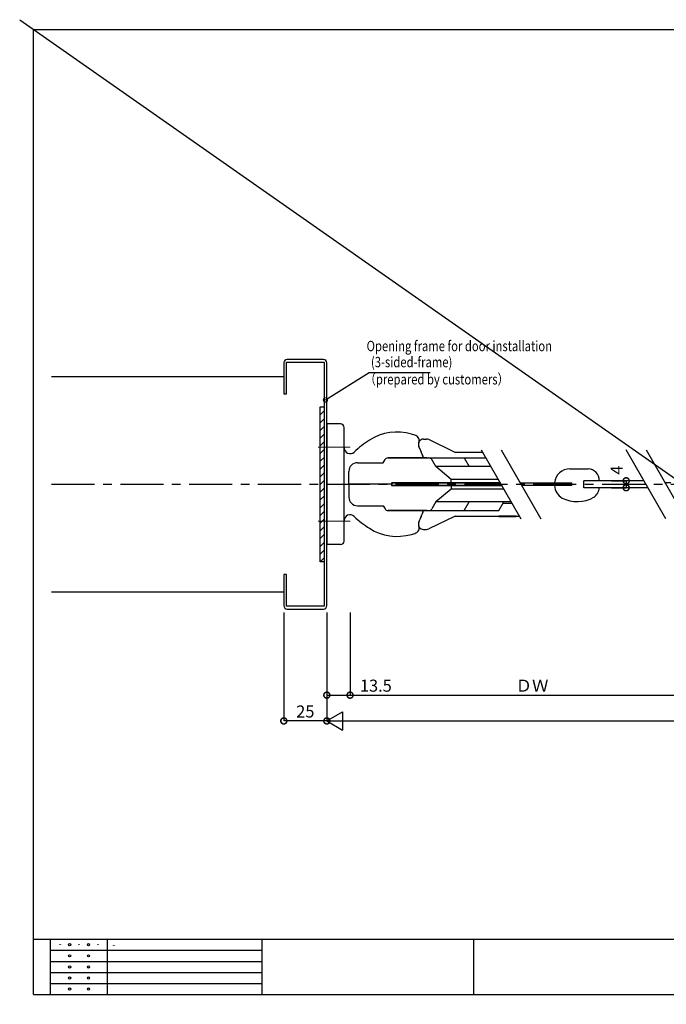
# Model space of a CAD drawing. Units: millimetres. Extents: x 7482 to 18312, y 37359 to 39721.
# Drawn here: x 11705 to 12081, y 39081 to 39653 of the extents above; entities that cross this region are included whole.
import ezdxf
from ezdxf.enums import TextEntityAlignment as Align

# ---------------------------------------------------------------- set-up
doc = ezdxf.new("R2010")
doc.units = ezdxf.units.MM
doc.header["$LTSCALE"] = 20
doc.header["$PDMODE"] = 3
doc.header["$PDSIZE"] = 5
for name, pattern in [('AM_ISO08W050', [18, 12, -1.5, 3, -1.5]), ('AM_ISO08W050x2', [9, 6, -0.75, 1.5, -0.75]), ('CENTER', [2, 1.25, -0.25, 0.25, -0.25])]:
    doc.linetypes.add(name, pattern=pattern)
for name, color, linetype in [('01扉', 7, 'Continuous'), ('02壁', 7, 'Continuous'), ('03寸法扉', 4, 'Continuous'), ('05文字', 2, 'Continuous'), ('06用紙枠A', 7, 'Continuous'), ('AM_0', 7, 'Continuous')]:
    doc.layers.add(name, color=color, linetype=linetype)
doc.layers.add('AM_1', color=4, linetype='Continuous', lineweight=25)
doc.layers.add('AM_7', color=6, linetype='AM_ISO08W050', lineweight=13)
doc.layers.add('印刷線', color=1, linetype='Continuous', plot=False)
doc.styles.get("Standard").update_dxf_attribs({"font": 'romans.shx', "bigfont": 'bigfont.shx'})
doc.styles.add('用紙枠', font='romans.shx', dxfattribs={"bigfont": 'bigfont.shx'})
doc.dimstyles.new('1：1', dxfattribs={"dimtxt": 7, "dimasz": 7, "dimexe": 0, "dimexo": 2, "dimgap": 2, "dimtad": 1, "dimdsep": 46, "dimtxsty": 'Standard', "dimblk": 'DOTSMALL', "dimcen": 3, "dimclrd": 4, "dimclre": 4, "dimclrt": 4, "dimadec": 0, "dimazin": 0, "dimtfac": 1, "dimtofl": 0, "dimtmove": 2, "dimatfit": 3, "dimldrblk": 'DOTSMALL', "dimfxl": 0, "dimtolj": 1, "dimtzin": 0, "dimlwd": -1, "dimlwe": -1, "dimarcsym": 0})

# ---------------------------------------------------------------- blocks, each defined once
blk = doc.blocks.new('_DotSmall')
at = {"layer": '03寸法扉', "color": 0, "linetype": 'ByBlock', "const_width": 0.5}
blk.add_lwpolyline([(-0.0625, 0, 1), (0.0625, 0, 1)], format="xyb", close=True, dxfattribs=at)
blk = doc.blocks.new('*D38')
at = {"layer": '03寸法扉', "color": 4}
for p, q in [((11883.7, 39308.36), (11883.7, 39245.36)), ((12343.7, 39308.36), (12343.7, 39245.36)), ((11883.7, 39245.36), (12343.7, 39245.36))]:
    blk.add_line(p, q, dxfattribs=at)
at = {"layer": 'Defpoints', "color": 0}
for p in [(11883.7, 39310.36), (12343.7, 39310.36), (12343.7, 39245.36)]:
    blk.add_point(p, dxfattribs=at)
at = {"layer": '03寸法扉', "color": 4, "xscale": 7, "yscale": 7, "zscale": 7, "rotation": 180}
blk.add_blockref('_DotSmall', (11883.7, 39245.36), dxfattribs=at)
at = {"layer": '03寸法扉', "color": 4, "xscale": 7, "yscale": 7, "zscale": 7}
blk.add_blockref('_DotSmall', (12343.7, 39245.36), dxfattribs=at)
at = {"layer": '03寸法扉', "color": 4, "insert": (12113.7, 39250.86), "char_height": 7, "attachment_point": 5}
blk.add_mtext('\\A1;Ｗ', dxfattribs=at)
blk = doc.blocks.new('*D1')
at = {"layer": '03寸法扉', "color": 4}
for p, q in [((12049.19, 39384.86), (12057.67, 39384.86)), ((12049.19, 39380.86), (12057.67, 39380.86)), ((12057.67, 39384.86), (12057.67, 39380.86))]:
    blk.add_line(p, q, dxfattribs=at)
at = {"layer": 'Defpoints', "color": 0}
for p in [(12047.19, 39384.86), (12047.19, 39380.86), (12057.67, 39380.86)]:
    blk.add_point(p, dxfattribs=at)
at = {"layer": '03寸法扉', "color": 4, "xscale": 7, "yscale": 7, "zscale": 7}
for p, rotation in [((12057.67, 39384.86), 90), ((12057.67, 39380.86), 270)]:
    blk.add_blockref('_DotSmall', p, dxfattribs=dict(at, rotation=rotation))
at = {"layer": '03寸法扉', "color": 4, "insert": (12052.17, 39391.04), "char_height": 7, "attachment_point": 5, "rotation": 90}
blk.add_mtext('\\A1;4', dxfattribs=at)
blk = doc.blocks.new('*D37')
at = {"layer": '03寸法扉', "color": 4}
for p, q in [((11858.7, 39308.36), (11858.7, 39245.36)), ((11883.7, 39308.36), (11883.7, 39245.36)), ((11883.7, 39245.36), (11858.7, 39245.36))]:
    blk.add_line(p, q, dxfattribs=at)
at = {"layer": 'Defpoints', "color": 0}
for p in [(11858.7, 39310.36), (11883.7, 39310.36), (11858.7, 39245.36)]:
    blk.add_point(p, dxfattribs=at)
at = {"layer": '03寸法扉', "color": 4, "xscale": 7, "yscale": 7, "zscale": 7, "rotation": 180}
blk.add_blockref('_DotSmall', (11858.7, 39245.36), dxfattribs=at)
at = {"layer": '03寸法扉', "color": 4, "xscale": 7, "yscale": 7, "zscale": 7}
blk.add_blockref('_DotSmall', (11883.7, 39245.36), dxfattribs=at)
at = {"layer": '03寸法扉', "color": 4, "insert": (11871.2, 39250.86), "char_height": 7, "attachment_point": 5}
blk.add_mtext('\\A1;25', dxfattribs=at)
blk = doc.blocks.new('*D36')
at = {"layer": '03寸法扉', "color": 4}
for p, q in [((11897.2, 39308.36), (11897.2, 39260.36)), ((12108.7, 39308.36), (12108.7, 39260.36)), ((11897.2, 39260.36), (12108.7, 39260.36))]:
    blk.add_line(p, q, dxfattribs=at)
at = {"layer": 'Defpoints', "color": 0}
for p in [(11897.2, 39310.36), (12108.7, 39310.36), (12108.7, 39260.36)]:
    blk.add_point(p, dxfattribs=at)
at = {"layer": '03寸法扉', "color": 4, "xscale": 7, "yscale": 7, "zscale": 7, "rotation": 180}
blk.add_blockref('_DotSmall', (11897.2, 39260.36), dxfattribs=at)
at = {"layer": '03寸法扉', "color": 4, "xscale": 7, "yscale": 7, "zscale": 7}
blk.add_blockref('_DotSmall', (12108.7, 39260.36), dxfattribs=at)
at = {"layer": '03寸法扉', "color": 4, "insert": (12002.95, 39265.86), "char_height": 7, "attachment_point": 5}
blk.add_mtext('\\A1;ＤＷ', dxfattribs=at)
blk = doc.blocks.new('*D10')
at = {"layer": '03寸法扉', "color": 4}
for p, q in [((11883.7, 39308.36), (11883.7, 39260.36)), ((11897.2, 39308.36), (11897.2, 39260.36)), ((11883.7, 39260.36), (11897.2, 39260.36))]:
    blk.add_line(p, q, dxfattribs=at)
at = {"layer": 'Defpoints', "color": 0}
for p in [(11883.7, 39310.36), (11897.2, 39310.36), (11897.2, 39260.36)]:
    blk.add_point(p, dxfattribs=at)
at = {"layer": '03寸法扉', "color": 4, "xscale": 7, "yscale": 7, "zscale": 7, "rotation": 180}
blk.add_blockref('_DotSmall', (11883.7, 39260.36), dxfattribs=at)
at = {"layer": '03寸法扉', "color": 4, "xscale": 7, "yscale": 7, "zscale": 7}
blk.add_blockref('_DotSmall', (11897.2, 39260.36), dxfattribs=at)
at = {"layer": '03寸法扉', "color": 4, "insert": (11912.18, 39265.86), "char_height": 7, "attachment_point": 5}
blk.add_mtext('\\A1;13.5', dxfattribs=at)

msp = doc.modelspace()

# ---------------------------------------------------------------- hatches: boundary and pattern name
at = {"layer": '02壁'}
h = msp.add_hatch(dxfattribs=at)
h.set_pattern_fill('ANSI31', color=5, style=0)
h.set_pattern_definition([(45, (5180.3364, 47720.6886), (-2.245064, 2.245064), [])])
h.paths.add_polyline_path([(11882.097, 39427.8615), (11879.797, 39427.8615), (11879.797, 39337.8615), (11882.097, 39337.8615)])

# ---------------------------------------------------------------- linework, layer by layer
at = {"layer": '01扉', "color": 7}
for p, q in [((11973.3823, 39402.8615), (11996.4763, 39362.8615)), ((11984.9293, 39402.8615), (12008.0233, 39362.8615)), ((12080.7661, 39362.8615), (12057.6721, 39402.8615)), ((12069.2191, 39402.8615), (12092.3131, 39362.8615)), ((12025.0196, 39391.8615), (12035.5196, 39391.8615)), ((12025.0196, 39391.8615), (12035.5196, 39391.8615)), ((11945.4994, 39383.6615), (11984.4674, 39383.6615)), ((11945.4994, 39382.0615), (11985.3912, 39382.0615)), ((11996.0145, 39383.6615), (12026.0196, 39383.6615)), ((12026.0196, 39382.0615), (11996.9382, 39382.0615)), ((12026.0196, 39382.0615), (12026.0196, 39383.6615)), ((12026.0196, 39382.0615), (12026.0196, 39383.6615)), ((12068.0644, 39384.8615), (12033.0196, 39384.8615)), ((12033.0196, 39380.8615), (12033.0196, 39384.8615)), ((12070.3738, 39380.8615), (12033.0196, 39380.8615)), ((12083.5978, 39383.6615), (12080.3042, 39383.6615))]:
    msp.add_line(p, q, dxfattribs=at)
at = {"layer": '01扉'}
for p, q in [((11921.1968, 39383.6615), (11956.6968, 39383.6615)), ((11921.1968, 39383.6615), (11921.1968, 39382.0615)), ((11921.1968, 39382.0615), (11956.6968, 39382.0615))]:
    msp.add_line(p, q, dxfattribs=at)
at = {"layer": '01扉', "color": 7}
for centre, radius, start, end in [((12025.0196, 39382.8615), 9, 90, 174.920392), ((12025.0196, 39382.8615), 9, 90, 174.920392), ((12035.0768, 39384.9324), 6.9432, 359.414548, 86.343259), ((12035.0768, 39384.9324), 6.9432, 359.414548, 86.343259), ((12024.8532, 39382.528), 8.8458, 183.023162, 240.018881), ((12024.8532, 39382.528), 8.8458, 183.023162, 240.018881), ((12035.1593, 39381.1288), 6.8655, 302.375578, 357.768204), ((12035.1593, 39381.1288), 6.8655, 302.375578, 357.768204), ((12029.1931, 39392.5637), 19.7474, 243.664886, 299.228157), ((12029.1931, 39392.5637), 19.7474, 243.664886, 299.228157)]:
    msp.add_arc(centre, radius, start, end, dxfattribs=at)
at = {"layer": '02壁', "color": 7}
for p, q in [((11723.697, 39445.3615), (11858.697, 39445.3615)), ((11723.697, 39320.3615), (11858.697, 39320.3615))]:
    msp.add_line(p, q, dxfattribs=at)
at = {"layer": '02壁', "color": 5, "linetype": 'CENTER'}
msp.add_line((11723.697, 39382.8615), (12503.697, 39382.8615), dxfattribs=at)
at = {"layer": '02壁', "color": 7}
msp.add_lwpolyline([(11858.697, 39312.3615, 0.41421356), (11860.697, 39310.3615), (11881.697, 39310.3615, 0.41421356), (11883.697, 39312.3615), (11883.697, 39453.3615, 0.41421356), (11881.697, 39455.3615), (11860.697, 39455.3615, 0.41421356), (11858.697, 39453.3615), (11858.697, 39435.3615), (11860.297, 39435.3615), (11860.297, 39453.7615), (11882.097, 39453.7615), (11882.097, 39311.9615), (11860.297, 39311.9615), (11860.297, 39330.3615), (11858.697, 39330.3615)], format="xyb", close=True, dxfattribs=at)
msp.add_lwpolyline([(11879.797, 39427.8615), (11882.097, 39427.8615), (11882.097, 39337.8615), (11879.797, 39337.8615)], close=True, dxfattribs=at)
at = {"layer": '03寸法扉'}
for p, q in [((11883.697, 39245.3615), (11892.8045, 39250.6197)), ((11883.697, 39245.3615), (11892.8045, 39250.6197)), ((11892.8045, 39250.6197), (11892.8045, 39240.1032)), ((11892.8045, 39250.6197), (11892.8045, 39240.1032)), ((11883.697, 39245.3615), (11892.8045, 39240.1032)), ((11883.697, 39245.3615), (11892.8045, 39240.1032))]:
    msp.add_line(p, q, dxfattribs=at)
at = {"layer": '05文字'}
msp.add_lwpolyline([(11882.9247, 39431.8802), (11908.2797, 39447.8082), (11943.7645, 39447.8082)], dxfattribs=at)
at = {"layer": '06用紙枠A', "color": 3}
for p, q in [((11713.2078, 39647.1138), (12514.1863, 39647.1138)), ((11713.2078, 39086.3661), (11713.2078, 39647.1138)), ((11713.2078, 39118.6091), (12514.1863, 39118.6091)), ((11969.1928, 39086.3661), (11969.1928, 39118.6091)), ((11713.2078, 39086.3661), (12514.1863, 39086.3661))]:
    msp.add_line(p, q, dxfattribs=at)
at = {"layer": '06用紙枠A', "color": 2}
for p, q in [((11723.2035, 39086.3661), (11723.2035, 39118.6091)), ((11723.2035, 39112.1605), (11846.1974, 39112.1605)), ((11723.2035, 39105.7119), (11846.1974, 39105.7119)), ((11723.2035, 39099.2633), (11846.1974, 39099.2633)), ((11723.2035, 39092.8147), (11846.1974, 39092.8147))]:
    msp.add_line(p, q, dxfattribs=at)
at = {"layer": '06用紙枠A', "color": 2, "linetype": 'Continuous'}
msp.add_line((11756.1998, 39086.3661), (11756.1998, 39118.6091), dxfattribs=at)
at = {"layer": '06用紙枠A', "color": 3, "linetype": 'Continuous'}
for p, q in [((11846.1974, 39086.3661), (11846.1974, 39118.6091)), ((11969.1913, 39086.3661), (11969.1913, 39118.6091))]:
    msp.add_line(p, q, dxfattribs=at)
at = {"layer": '06用紙枠A', "color": 2}
for centre in [(11734.2035, 39115.3848), (11745.2035, 39115.3848), (11734.2035, 39108.9362), (11745.2035, 39108.9362), (11734.2035, 39102.4876), (11745.2035, 39102.4876), (11734.2035, 39096.039), (11745.2035, 39096.039), (11734.2035, 39089.5904), (11745.2035, 39089.5904)]:
    msp.add_circle(centre, 0.6537, dxfattribs=at)
at = {"layer": 'AM_0', "color": 7}
for p, q in [((11891.697, 39417.8615), (11883.697, 39417.8615)), ((11883.697, 39417.8615), (11883.697, 39347.8615)), ((11893.697, 39349.8615), (11893.697, 39415.8615)), ((11891.697, 39347.8615), (11883.697, 39347.8615))]:
    msp.add_line(p, q, dxfattribs=at)
at = {"layer": 'AM_0', "color": 4}
for p, q in [((11939.9201, 39409.1115), (11941.6146, 39409.1115)), ((11958.197, 39401.3615), (11942.9297, 39408.8078)), ((11974.2483, 39401.3615), (11958.197, 39401.3615)), ((11986.0875, 39371.8615), (11991.2802, 39371.8615)), ((11958.197, 39364.3615), (11942.9297, 39356.9151)), ((11958.197, 39364.3615), (11995.6103, 39364.3615)), ((11939.9201, 39356.6115), (11941.6146, 39356.6115))]:
    msp.add_line(p, q, dxfattribs=at)
at = {"layer": 'AM_0', "color": 40}
for p, q in [((11916.4934, 39395.3614), (11917.5326, 39397.1614)), ((11941.8819, 39398.1614), (11919.2647, 39398.1614)), ((11919.2647, 39398.1614), (11943.0377, 39398.1614)), ((11943.0377, 39398.1614), (11976.0959, 39398.1614)), ((11947.0934, 39393.1293), (11944.7705, 39397.16)), ((11963.5934, 39398.1614), (11966.4934, 39393.1614)), ((11901.4934, 39395.3614), (11916.4934, 39395.3614)), ((11907.2434, 39395.3614), (11916.4934, 39395.3614)), ((11978.9827, 39393.1614), (11947.075, 39393.1614)), ((11955.9934, 39385.6614), (11947.0934, 39393.1293)), ((11896.4934, 39382.8614), (11896.4934, 39390.3614)), ((11896.4934, 39382.8614), (11896.4934, 39390.3614)), ((11983.3128, 39385.6614), (11955.9934, 39385.6614)), ((11955.9934, 39383.6614), (11955.9934, 39385.6614)), ((11896.4934, 39382.8614), (11896.4934, 39375.3614)), ((11921.4934, 39382.8614), (11896.4934, 39382.8614)), ((11896.4934, 39382.8614), (11896.4934, 39375.3614)), ((11921.4934, 39382.8614), (11896.4934, 39382.8614)), ((11984.4675, 39383.6614), (11921.4934, 39383.6614)), ((11921.4934, 39383.6614), (11921.4934, 39382.8614)), ((11955.9934, 39383.6614), (11921.4934, 39383.6614)), ((11921.4934, 39382.0614), (11921.4934, 39382.8614)), ((11985.3913, 39382.0614), (11921.4934, 39382.0614)), ((11955.9934, 39382.0614), (11921.4934, 39382.0614)), ((11955.9934, 39380.0614), (11947.0934, 39372.5934)), ((11955.9934, 39382.0614), (11955.9934, 39380.0614)), ((11986.546, 39380.0614), (11955.9934, 39380.0614)), ((11901.4934, 39370.3614), (11916.4934, 39370.3614)), ((11907.2434, 39370.3614), (11916.4934, 39370.3614)), ((11916.4934, 39370.3614), (11917.5326, 39368.5614)), ((11947.0934, 39372.5934), (11944.7705, 39368.5627)), ((11990.8761, 39372.5614), (11947.075, 39372.5614)), ((11963.5934, 39367.5614), (11966.4934, 39372.5614)), ((11983.5934, 39367.5614), (11986.4934, 39372.5614)), ((11941.8819, 39367.5614), (11919.2647, 39367.5614)), ((11919.2647, 39367.5614), (11943.0377, 39367.5614)), ((11943.0377, 39367.5614), (11983.5934, 39367.5614))]:
    msp.add_line(p, q, dxfattribs=at)
at = {"layer": 'AM_0', "color": 7}
for centre, radius, start, end in [((11891.697, 39415.8615), 2, 0, 90), ((11940.697, 39357.8615), 60, 122.490808, 133.238703), ((11924.5821, 39383.1658), 30, 73.917914, 122.490808), ((11923.197, 39378.3615), 35, 69.539108, 73.917914), ((11934.3832, 39408.3426), 3, 336.704302, 69.539108), ((11897.197, 39404.1216), 3.5, 180, 313.238703), ((11939.8941, 39405.9697), 3, 156.704302, 205.849295), ((11892.197, 39382.8615), 50, 17.818222, 25.849295), ((11897.197, 39361.6013), 3.5, 46.761297, 180), ((11940.697, 39407.8615), 60, 226.761297, 237.509192), ((11892.197, 39382.8615), 50, 334.150705, 342.18155), ((11924.5821, 39382.5571), 30, 237.509192, 286.082086), ((11934.3832, 39357.3803), 3, 290.460892, 23.295698), ((11939.8941, 39359.7532), 3, 154.150705, 203.295698), ((11923.197, 39387.3615), 35, 286.082086, 290.460892), ((11891.697, 39349.8615), 2, 270, 0)]:
    msp.add_arc(centre, radius, start, end, dxfattribs=at)
at = {"layer": 'AM_0', "color": 4}
for centre, radius, start, end in [((11939.9201, 39406.1115), 3, 90, 206.019642), ((11941.6146, 39406.1115), 3, 64, 90), ((11892.2919, 39382.8615), 50, 17.818222, 26.019642), ((11892.2919, 39382.8615), 50, 333.980358, 342.18155), ((11939.9201, 39359.6115), 3, 153.980358, 270), ((11941.6146, 39359.6115), 3, 270, 296)]:
    msp.add_arc(centre, radius, start, end, dxfattribs=at)
at = {"layer": 'AM_0', "color": 40}
for centre, radius, start, end in [((11919.2647, 39396.1614), 2, 90, 150), ((11943.0377, 39396.1614), 2, 29.955281, 90), ((11901.4934, 39390.3614), 5, 90, 180), ((11901.4934, 39375.3614), 5, 180, 270), ((11919.2647, 39369.5614), 2, 210, 270), ((11943.0377, 39369.5614), 2, 270, 330.044719)]:
    msp.add_arc(centre, radius, start, end, dxfattribs=at)
at = {"layer": 'AM_1'}
msp.add_lwpolyline([(11983.7316, 39364.3615), (11983.7316, 39364.0615), (11993.6913, 39364.0615), (11993.6913, 39364.3615)], close=True, dxfattribs=at)
at = {"layer": 'AM_7'}
for p, q in [((11897.2339, 39404.3615), (11878.6659, 39404.3615)), ((11897.2339, 39361.3615), (11878.6659, 39361.3615))]:
    msp.add_line(p, q, dxfattribs=at)
at = {"layer": 'AM_7', "linetype": 'AM_ISO08W050x2'}
msp.add_line((11909.0039, 39382.8615), (11913.3586, 39382.8615), dxfattribs=at)
at = {"layer": '印刷線'}
msp.add_line((11705.198, 39652.7213), (12522.196, 39080.7587), dxfattribs=at)

# ---------------------------------------------------------------- block references
at = {"layer": '05文字', "xscale": -5.000000000000016, "yscale": 5, "zscale": 5, "rotation": 299.9999999999998}
msp.add_blockref('_DotSmall', (11882.9247, 39431.8802), dxfattribs=at)

# ---------------------------------------------------------------- texts
at = {"layer": '05文字', "width": 0.8}
for s, p in [('Opening frame for door installation', (11906.8195, 39463.1589)), ('(3-sided-frame)', (11909.3636, 39453.8376)), ('（prepared by customers）', (11905.6678, 39443.8376))]:
    msp.add_text(s, height=6, dxfattribs=at).set_placement(p, align=Align.MIDDLE_LEFT)
at = {"layer": '06用紙枠A', "color": 7, "linetype": 'Continuous', "style": '用紙枠', "width": 0.9}
for p in [(11728.7035, 39115.3848), (11739.7035, 39115.3848), (11750.7035, 39115.3848)]:
    msp.add_text('-', height=4, dxfattribs=at).set_placement(p, align=Align.MIDDLE)
msp.add_text('-', height=4, dxfattribs=at).set_placement((11759.0478, 39115.3848), align=Align.MIDDLE_LEFT)

# ---------------------------------------------------------------- dimensions: what is measured, and where the dimension line sits
at = {"layer": '03寸法扉'}
for base, p1, p2, angle, picture, middle in [((12057.6667, 39380.8615), (12047.1858, 39384.8615), (12047.1858, 39380.8615), 90, '*D1', (12052.1667, 39391.041)), ((11897.197, 39260.3615), (11883.697, 39310.3615), (11897.197, 39310.3615), 180, '*D10', (11912.1765, 39265.8615))]:
    dim = msp.add_linear_dim(base=base, p1=p1, p2=p2, angle=angle, dimstyle='1：1', dxfattribs=at)
    dim.commit()
    dim.dimension.update_dxf_attribs({"geometry": picture, "text_midpoint": middle, "dimtype": 160})
dim = msp.add_linear_dim(base=(11858.697, 39245.3615), p1=(11883.697, 39310.3615), p2=(11858.697, 39310.3615), angle=180, dimstyle='1：1', dxfattribs=at)
dim.commit()
dim.dimension.update_dxf_attribs({"geometry": '*D37', "text_midpoint": (11871.197, 39250.8615)})
for base, p1, p2, text, picture, middle in [((12343.697, 39245.3615), (11883.697, 39310.3615), (12343.697, 39310.3615), 'Ｗ', '*D38', (12113.697, 39250.8615)), ((12108.697, 39260.3615), (11897.197, 39310.3615), (12108.697, 39310.3615), 'ＤＷ', '*D36', (12002.947, 39265.8615))]:
    dim = msp.add_linear_dim(base=base, p1=p1, p2=p2, text=text, dimstyle='1：1', dxfattribs=at)
    dim.commit()
    dim.dimension.update_dxf_attribs({"geometry": picture, "text_midpoint": middle})

doc.saveas('drawing.dxf')
